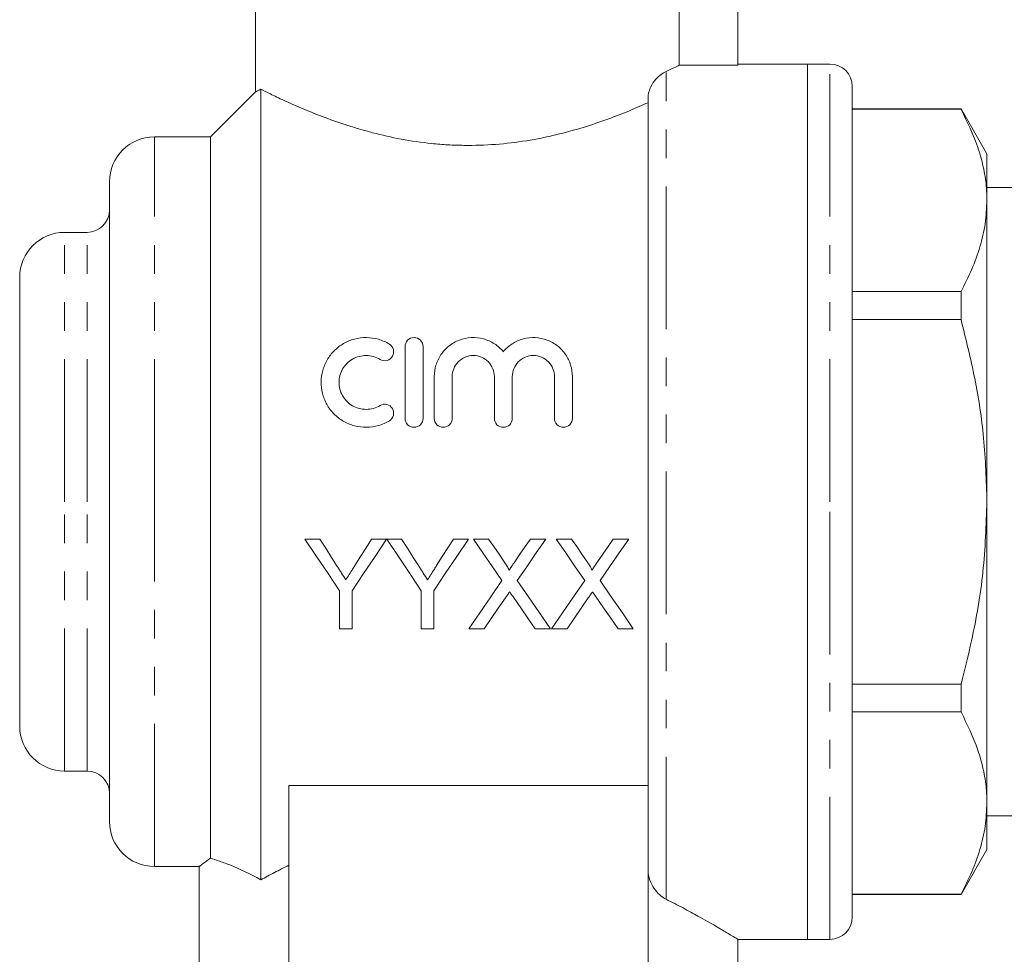
# Model space of a CAD drawing. Units: millimetres. Extents: x 157 to 249, y 91 to 270.
# Drawn here: x 172 to 216, y 194 to 236 of the extents above; entities that cross this region are included whole.
import ezdxf

# ---------------------------------------------------------------- set-up
doc = ezdxf.new("R2010")
doc.units = ezdxf.units.MM
doc.linetypes.add('PHANTOM', pattern=[12.7, 6.35, -1.27, 1.27, -1.27, 1.27, -1.27])

msp = doc.modelspace()

# ---------------------------------------------------------------- linework, layer by layer
at = {"color": 7, "linetype": 'Continuous', "lineweight": 15}
for p, q in [((182.427, 238.345), (182.427, 232.608)), ((201.308, 238.345), (201.308, 233.788)), ((203.927, 233.788), (203.927, 237.191)), ((201.308, 233.788), (203.927, 233.788)), ((207.027, 233.845), (203.927, 233.845)), ((208.027, 233.845), (207.027, 233.845)), ((207.027, 233.845), (207.027, 194.845)), ((207.027, 214.345), (207.027, 233.845)), ((182.445, 232.614), (180.427, 230.595)), ((182.677, 197.499), (182.677, 232.718)), ((209.027, 214.345), (209.027, 232.845)), ((199.927, 201.406), (199.927, 232.33)), ((213.872, 231.845), (209.027, 231.845)), ((213.872, 231.831), (209.027, 231.831)), ((215.027, 229.845), (213.872, 231.845)), ((213.872, 231.845), (213.872, 231.831)), ((180.427, 230.595), (177.927, 230.595)), ((180.427, 198.461), (180.427, 230.595)), ((215.027, 227.769), (215.027, 229.845)), ((175.927, 214.345), (175.927, 228.595)), ((233.327, 228.345), (215.027, 228.345)), ((215.027, 214.345), (215.027, 227.769)), ((174.927, 226.345), (173.927, 226.345)), ((171.927, 214.345), (171.927, 224.345)), ((209.027, 223.707), (213.872, 223.707)), ((213.872, 223.707), (213.872, 222.47)), ((213.872, 222.47), (209.027, 222.47)), ((189.099, 218.059), (189.099, 221.259)), ((189.899, 221.259), (189.899, 218.059)), ((190.399, 218.059), (190.399, 219.92)), ((191.199, 219.92), (191.199, 218.059)), ((193.077, 218.059), (193.077, 219.92)), ((193.877, 219.92), (193.877, 218.059)), ((195.755, 218.059), (195.755, 219.92)), ((196.555, 219.92), (196.555, 218.059)), ((171.927, 204.345), (171.927, 214.345)), ((175.927, 200.095), (175.927, 214.345)), ((207.027, 194.845), (207.027, 214.345)), ((209.027, 195.845), (209.027, 214.345)), ((215.027, 200.922), (215.027, 214.345)), ((185.304, 212.683), (184.637, 212.683)), ((188.278, 212.683), (187.61, 212.683)), ((188.945, 212.683), (188.288, 212.683)), ((191.919, 212.683), (191.251, 212.683)), ((192.822, 212.683), (192.142, 212.683)), ((195.373, 212.683), (194.684, 212.683)), ((196.514, 212.683), (195.835, 212.683)), ((199.065, 212.683), (198.376, 212.683)), ((186.175, 210.378), (186.175, 208.683)), ((186.739, 208.683), (186.739, 210.378)), ((189.816, 210.378), (189.816, 208.683)), ((190.38, 208.683), (190.38, 210.378)), ((186.175, 208.683), (186.739, 208.683)), ((189.816, 208.683), (190.38, 208.683)), ((191.937, 208.683), (192.625, 208.683)), ((194.898, 208.683), (195.578, 208.683)), ((195.629, 208.683), (196.318, 208.683)), ((198.59, 208.683), (199.27, 208.683)), ((209.027, 206.221), (213.872, 206.221)), ((213.872, 206.221), (213.872, 204.984)), ((213.872, 204.984), (209.027, 204.984)), ((173.927, 202.345), (174.927, 202.345)), ((183.927, 201.696), (199.927, 201.696)), ((183.927, 201.696), (183.927, 190.389)), ((199.927, 201.406), (199.927, 190.389)), ((215.027, 198.845), (215.027, 200.922)), ((215.027, 200.345), (233.327, 200.345)), ((213.872, 196.845), (215.027, 198.845)), ((177.927, 198.095), (179.956, 198.095)), ((179.927, 198.117), (179.927, 192.521)), ((209.027, 196.86), (213.872, 196.86)), ((209.027, 196.845), (213.872, 196.845)), ((213.872, 196.86), (213.872, 196.845)), ((203.905, 194.845), (207.027, 194.845)), ((203.927, 192.521), (203.927, 194.859)), ((207.027, 194.845), (208.027, 194.845))]:
    msp.add_line(p, q, dxfattribs=at)
at = {"color": 8, "linetype": 'PHANTOM', "lineweight": 0}
for p, q in [((200.727, 196.634), (200.727, 233.514)), ((208.027, 214.345), (208.027, 233.845)), ((177.927, 214.345), (177.927, 230.595)), ((173.927, 214.345), (173.927, 226.345)), ((174.927, 214.345), (174.927, 226.345)), ((173.927, 202.345), (173.927, 214.345)), ((174.927, 202.345), (174.927, 214.345)), ((177.927, 198.095), (177.927, 214.345)), ((208.027, 194.845), (208.027, 214.345))]:
    msp.add_line(p, q, dxfattribs=at)
at = {"color": 7, "linetype": 'Continuous', "lineweight": 15, "flags": 128}
for points in [[(184.637, 212.683), (185.153, 211.91), (185.666, 211.141), (186.175, 210.378)], [(186.08, 211.46), (185.822, 211.867), (185.563, 212.274), (185.304, 212.683)], [(186.739, 210.378), (187.249, 211.141), (187.762, 211.91), (188.278, 212.683)], [(187.61, 212.683), (187.361, 212.29), (187.113, 211.897), (186.865, 211.506)], [(188.288, 212.683), (188.8, 211.91), (189.31, 211.141), (189.816, 210.378)], [(189.721, 211.46), (189.463, 211.867), (189.204, 212.274), (188.945, 212.683)], [(190.38, 210.378), (190.89, 211.141), (191.403, 211.91), (191.919, 212.683)], [(191.251, 212.683), (191.002, 212.29), (190.754, 211.897), (190.506, 211.506)], [(192.142, 212.683), (192.569, 212.064), (192.993, 211.448), (193.416, 210.835)], [(193.52, 211.67), (193.288, 212.007), (193.055, 212.345), (192.822, 212.683)], [(194.684, 212.683), (194.452, 212.345), (194.22, 212.007), (193.988, 211.669)], [(194.1, 210.829), (194.522, 211.444), (194.947, 212.062), (195.373, 212.683)], [(195.835, 212.683), (196.261, 212.064), (196.685, 211.448), (197.108, 210.835)], [(197.212, 211.67), (196.98, 212.007), (196.747, 212.345), (196.514, 212.683)], [(198.376, 212.683), (198.144, 212.345), (197.912, 212.007), (197.681, 211.669)], [(197.792, 210.829), (198.214, 211.444), (198.639, 212.062), (199.065, 212.683)], [(193.416, 210.835), (192.918, 210.111), (192.425, 209.393), (191.937, 208.683)], [(195.578, 208.683), (195.091, 209.391), (194.598, 210.107), (194.1, 210.829)], [(197.108, 210.835), (196.61, 210.111), (196.117, 209.393), (195.629, 208.683)], [(199.27, 208.683), (198.783, 209.391), (198.29, 210.107), (197.792, 210.829)], [(192.625, 208.683), (192.939, 209.139), (193.254, 209.598), (193.572, 210.06)], [(193.924, 210.097), (194.251, 209.622), (194.576, 209.151), (194.898, 208.683)], [(196.318, 208.683), (196.631, 209.139), (196.946, 209.598), (197.264, 210.06)], [(197.617, 210.097), (197.943, 209.622), (198.268, 209.151), (198.59, 208.683)]]:
    msp.add_lwpolyline(points, dxfattribs=at)
at = {"color": 7, "linetype": 'Continuous', "lineweight": 15}
for centre, radius, start, end in [((208.027, 232.845), 1, 0, 90), ((177.927, 228.595), 2, 90, 180), ((174.927, 227.345), 1, 270, 0), ((173.927, 224.345), 2, 90, 180), ((173.927, 204.345), 2, 180, 270), ((174.927, 201.345), 1, 0, 90), ((177.927, 200.095), 2, 180, 270), ((208.027, 195.845), 1, 270, 0)]:
    msp.add_arc(centre, radius, start, end, dxfattribs=at)
for points, knots in [([(199.927, 232.33), (199.927, 232.425), (199.942, 232.517), (199.988, 232.684), (200.018, 232.761), (200.117, 232.966), (200.196, 233.076), (200.351, 233.255), (200.431, 233.326), (200.584, 233.44), (200.657, 233.482), (200.727, 233.514)], [0, 0, 0, 0, 0.125, 0.125, 0.25, 0.25, 0.5, 0.5, 0.75, 0.75, 1, 1, 1, 1]), ([(200.727, 233.514), (200.861, 233.576), (200.978, 233.63), (201.174, 233.723), (201.251, 233.76), (201.308, 233.788)], [0, 0, 0, 0, 0.5, 0.5, 1, 1, 1, 1]), ([(182.452, 232.608), (182.445, 232.604), (182.421, 232.593), (182.569, 232.665), (182.677, 232.718)], [0, 0, 0, 0, 0.266574, 1, 1, 1, 1]), ([(182.677, 232.718), (182.784, 232.664), (182.924, 232.595), (183.269, 232.427), (183.474, 232.329), (183.937, 232.116), (184.195, 232.001), (184.764, 231.759), (185.077, 231.632), (185.742, 231.38), (186.094, 231.254), (186.655, 231.072), (186.847, 231.012), (187.242, 230.896), (187.446, 230.839), (188.481, 230.57), (189.357, 230.4), (190.524, 230.28), (190.762, 230.261), (191.236, 230.233), (191.474, 230.225), (192.192, 230.215), (192.666, 230.23), (193.598, 230.301), (194.056, 230.356), (194.734, 230.465), (194.958, 230.505), (195.397, 230.593), (195.612, 230.641), (196.243, 230.791), (196.646, 230.903), (197.421, 231.14), (197.792, 231.266), (198.481, 231.517), (198.802, 231.643), (199.401, 231.889), (199.679, 232.01), (199.927, 232.122)], [0, 0, 0, 0, 0.0625, 0.0625, 0.125, 0.125, 0.1875, 0.1875, 0.25, 0.25, 0.3125, 0.3125, 0.34375, 0.34375, 0.375, 0.375, 0.5, 0.5, 0.53125, 0.53125, 0.5625, 0.5625, 0.625, 0.625, 0.6875, 0.6875, 0.71875, 0.71875, 0.75, 0.75, 0.8125, 0.8125, 0.875, 0.875, 0.9375, 0.9375, 1, 1, 1, 1]), ([(215.027, 227.769), (215.021, 227.983), (215.007, 228.485), (214.875, 229.272), (214.562, 230.419), (214.149, 231.265), (213.872, 231.831)], [0, 0, 0, 0, 0.156069, 0.365774, 0.575498, 1, 1, 1, 1]), ([(213.872, 223.707), (214.039, 224.037), (214.374, 224.696), (214.736, 225.706), (214.98, 226.732), (215.011, 227.423), (215.027, 227.769)], [0, 0, 0, 0, 0.247987, 0.495929, 0.74798, 1, 1, 1, 1]), ([(215.027, 214.345), (214.997, 215.292), (214.939, 217.134), (214.52, 219.851), (214.089, 221.595), (213.872, 222.47)], [0, 0, 0, 0, 0.345045, 0.671423, 1, 1, 1, 1]), ([(188.399, 217.951), (188.244, 217.857), (188.081, 217.786), (187.735, 217.687), (187.555, 217.661), (187.197, 217.657), (187.015, 217.68), (186.669, 217.772), (186.501, 217.843), (186.192, 218.023), (186.052, 218.133), (185.802, 218.389), (185.696, 218.53), (185.525, 218.839), (185.46, 219.003), (185.375, 219.339), (185.355, 219.514), (185.36, 219.857), (185.384, 220.029), (185.476, 220.359), (185.542, 220.516), (185.715, 220.814), (185.821, 220.951), (186.064, 221.195), (186.206, 221.303), (186.509, 221.478), (186.674, 221.547), (187.021, 221.639), (187.198, 221.661), (187.56, 221.657), (187.738, 221.63), (188.082, 221.531), (188.247, 221.459), (188.399, 221.366)], [0, 0, 0, 0, 0.0625, 0.0625, 0.125, 0.125, 0.1875, 0.1875, 0.25, 0.25, 0.3125, 0.3125, 0.375, 0.375, 0.4375, 0.4375, 0.5, 0.5, 0.5625, 0.5625, 0.625, 0.625, 0.6875, 0.6875, 0.75, 0.75, 0.8125, 0.8125, 0.875, 0.875, 0.9375, 0.9375, 1, 1, 1, 1]), ([(189.099, 221.259), (189.099, 221.361), (189.138, 221.461), (189.283, 221.611), (189.389, 221.659), (189.606, 221.659), (189.713, 221.612), (189.859, 221.461), (189.899, 221.361), (189.899, 221.259)], [0, 0, 0, 0, 0.25, 0.25, 0.5, 0.5, 0.75, 0.75, 1, 1, 1, 1]), ([(190.399, 219.92), (190.399, 220.095), (190.424, 220.265), (190.526, 220.596), (190.602, 220.754), (190.797, 221.041), (190.918, 221.172), (191.193, 221.391), (191.352, 221.481), (191.687, 221.609), (191.868, 221.647), (192.231, 221.666), (192.416, 221.646), (192.765, 221.552), (192.933, 221.477), (193.231, 221.284), (193.364, 221.165), (193.477, 221.029)], [0, 0, 0, 0, 0.125, 0.125, 0.25, 0.25, 0.375, 0.375, 0.5, 0.5, 0.625, 0.625, 0.75, 0.75, 0.875, 0.875, 1, 1, 1, 1]), ([(193.477, 221.029), (193.589, 221.165), (193.72, 221.282), (194.02, 221.476), (194.184, 221.55), (194.534, 221.645), (194.717, 221.666), (195.081, 221.648), (195.262, 221.61), (195.599, 221.483), (195.756, 221.393), (196.034, 221.174), (196.154, 221.044), (196.35, 220.757), (196.426, 220.598), (196.528, 220.269), (196.555, 220.095), (196.555, 219.92)], [0, 0, 0, 0, 0.125, 0.125, 0.25, 0.25, 0.375, 0.375, 0.5, 0.5, 0.625, 0.625, 0.75, 0.75, 0.875, 0.875, 1, 1, 1, 1]), ([(188.399, 221.366), (188.49, 221.311), (188.553, 221.221), (188.603, 221.025), (188.589, 220.917), (188.488, 220.739), (188.398, 220.667), (188.191, 220.611), (188.074, 220.627), (187.982, 220.683)], [0, 0, 0, 0, 0.25, 0.25, 0.5, 0.5, 0.75, 0.75, 1, 1, 1, 1]), ([(187.982, 220.683), (187.891, 220.739), (187.794, 220.782), (187.587, 220.842), (187.479, 220.857), (187.157, 220.861), (186.94, 220.804), (186.665, 220.645), (186.58, 220.58), (186.433, 220.431), (186.37, 220.349), (186.266, 220.168), (186.226, 220.073), (186.172, 219.875), (186.158, 219.771), (186.156, 219.566), (186.169, 219.461), (186.221, 219.26), (186.259, 219.163), (186.363, 218.979), (186.426, 218.894), (186.574, 218.743), (186.66, 218.676), (186.844, 218.569), (186.945, 218.527), (187.152, 218.472), (187.26, 218.458), (187.585, 218.461), (187.798, 218.522), (187.982, 218.634)], [0, 0, 0, 0, 0.0625, 0.0625, 0.125, 0.125, 0.25, 0.25, 0.3125, 0.3125, 0.375, 0.375, 0.4375, 0.4375, 0.5, 0.5, 0.5625, 0.5625, 0.625, 0.625, 0.6875, 0.6875, 0.75, 0.75, 0.8125, 0.8125, 0.875, 0.875, 1, 1, 1, 1]), ([(193.077, 219.92), (193.077, 220.041), (193.054, 220.16), (192.963, 220.384), (192.896, 220.487), (192.725, 220.663), (192.621, 220.735), (192.392, 220.832), (192.265, 220.859), (192.013, 220.859), (191.886, 220.833), (191.656, 220.736), (191.552, 220.664), (191.293, 220.399), (191.199, 220.163), (191.199, 219.92)], [0, 0, 0, 0, 0.125, 0.125, 0.25, 0.25, 0.375, 0.375, 0.5, 0.5, 0.625, 0.625, 0.75, 0.75, 1, 1, 1, 1]), ([(195.755, 219.92), (195.755, 220.041), (195.732, 220.16), (195.641, 220.384), (195.574, 220.487), (195.403, 220.663), (195.299, 220.735), (195.07, 220.832), (194.943, 220.859), (194.692, 220.859), (194.565, 220.833), (194.334, 220.736), (194.23, 220.664), (193.972, 220.399), (193.877, 220.163), (193.877, 219.92)], [0, 0, 0, 0, 0.125, 0.125, 0.25, 0.25, 0.375, 0.375, 0.5, 0.5, 0.625, 0.625, 0.75, 0.75, 1, 1, 1, 1]), ([(187.982, 218.634), (188.073, 218.69), (188.185, 218.707), (188.39, 218.655), (188.48, 218.587), (188.587, 218.409), (188.604, 218.3), (188.554, 218.097), (188.489, 218.007), (188.399, 217.951)], [0, 0, 0, 0, 0.25, 0.25, 0.5, 0.5, 0.75, 0.75, 1, 1, 1, 1]), ([(189.899, 218.059), (189.899, 217.954), (189.856, 217.852), (189.709, 217.703), (189.604, 217.659), (189.394, 217.659), (189.289, 217.702), (189.14, 217.852), (189.099, 217.954), (189.099, 218.059)], [0, 0, 0, 0, 0.25, 0.25, 0.5, 0.5, 0.75, 0.75, 1, 1, 1, 1]), ([(191.199, 218.059), (191.199, 217.954), (191.156, 217.852), (191.009, 217.703), (190.904, 217.659), (190.694, 217.659), (190.589, 217.702), (190.44, 217.852), (190.399, 217.954), (190.399, 218.059)], [0, 0, 0, 0, 0.25, 0.25, 0.5, 0.5, 0.75, 0.75, 1, 1, 1, 1]), ([(193.877, 218.059), (193.877, 217.954), (193.835, 217.852), (193.688, 217.703), (193.582, 217.659), (193.372, 217.659), (193.267, 217.702), (193.118, 217.852), (193.077, 217.954), (193.077, 218.059)], [0, 0, 0, 0, 0.25, 0.25, 0.5, 0.5, 0.75, 0.75, 1, 1, 1, 1]), ([(196.555, 218.059), (196.555, 217.954), (196.513, 217.852), (196.366, 217.703), (196.261, 217.659), (196.05, 217.659), (195.945, 217.702), (195.797, 217.852), (195.755, 217.954), (195.755, 218.059)], [0, 0, 0, 0, 0.25, 0.25, 0.5, 0.5, 0.75, 0.75, 1, 1, 1, 1]), ([(213.872, 206.221), (214.034, 206.862), (214.448, 208.506), (214.918, 211.216), (214.99, 213.299), (215.027, 214.345)], [0, 0, 0, 0, 0.240803, 0.618367, 1, 1, 1, 1]), ([(186.865, 211.506), (186.831, 211.452), (186.797, 211.399), (186.763, 211.345), (186.713, 211.265), (186.662, 211.185), (186.611, 211.105), (186.56, 211.025), (186.509, 210.945), (186.458, 210.865)], [0, 0, 0, 0, 0.0001918388, 0.0001918388, 0.0001918388, 0.0004796343, 0.0004796343, 0.0004796343, 0.0007674659, 0.0007674659, 0.0007674659, 0.0007674659]), ([(190.506, 211.506), (190.472, 211.452), (190.438, 211.399), (190.404, 211.345), (190.354, 211.265), (190.303, 211.185), (190.252, 211.105), (190.201, 211.025), (190.15, 210.945), (190.099, 210.865)], [0, 0, 0, 0, 0.0001918388, 0.0001918388, 0.0001918388, 0.0004796343, 0.0004796343, 0.0004796343, 0.0007674659, 0.0007674659, 0.0007674659, 0.0007674659]), ([(193.727, 211.289), (193.727, 211.326), (193.711, 211.359), (193.678, 211.424), (193.659, 211.455), (193.602, 211.549), (193.561, 211.61), (193.52, 211.67)], [0, 0, 0, 0, 0.25, 0.25, 0.5, 0.5, 1, 1, 1, 1]), ([(193.988, 211.669), (193.967, 211.638), (193.945, 211.606), (193.923, 211.574), (193.89, 211.527), (193.858, 211.479), (193.825, 211.431), (193.793, 211.384), (193.76, 211.336), (193.727, 211.289)], [0, 0, 0, 0, 0.000116363, 0.000116363, 0.000116363, 0.0002909156, 0.0002909156, 0.0002909156, 0.0004654756, 0.0004654756, 0.0004654756, 0.0004654756]), ([(197.42, 211.289), (197.419, 211.326), (197.403, 211.359), (197.37, 211.424), (197.351, 211.455), (197.294, 211.549), (197.253, 211.61), (197.212, 211.67)], [0, 0, 0, 0, 0.25, 0.25, 0.5, 0.5, 1, 1, 1, 1]), ([(197.681, 211.669), (197.659, 211.638), (197.637, 211.606), (197.615, 211.574), (197.583, 211.527), (197.55, 211.479), (197.517, 211.431), (197.485, 211.384), (197.452, 211.336), (197.42, 211.289)], [0, 0, 0, 0, 0.000116363, 0.000116363, 0.000116363, 0.0002909156, 0.0002909156, 0.0002909156, 0.0004654756, 0.0004654756, 0.0004654756, 0.0004654756]), ([(186.458, 210.865), (186.396, 210.964), (186.332, 211.063), (186.269, 211.162), (186.238, 211.212), (186.206, 211.262), (186.175, 211.311), (186.143, 211.361), (186.111, 211.411), (186.08, 211.46)], [0, 0, 0, 0, 0.0003564469, 0.0003564469, 0.0003564469, 0.0005347006, 0.0005347006, 0.0005347006, 0.0007129632, 0.0007129632, 0.0007129632, 0.0007129632]), ([(190.099, 210.865), (190.037, 210.964), (189.973, 211.063), (189.91, 211.162), (189.879, 211.212), (189.847, 211.262), (189.816, 211.311), (189.784, 211.361), (189.752, 211.411), (189.721, 211.46)], [0, 0, 0, 0, 0.0003564469, 0.0003564469, 0.0003564469, 0.0005347006, 0.0005347006, 0.0005347006, 0.0007129632, 0.0007129632, 0.0007129632, 0.0007129632]), ([(193.572, 210.06), (193.603, 210.105), (193.634, 210.152), (193.665, 210.197), (193.681, 210.22), (193.697, 210.243), (193.713, 210.266), (193.729, 210.289), (193.744, 210.312), (193.76, 210.335)], [0, 0, 0, 0, 0.000169552, 0.000169552, 0.000169552, 0.0002543283, 0.0002543283, 0.0002543283, 0.0003391057, 0.0003391057, 0.0003391057, 0.0003391057]), ([(193.76, 210.335), (193.774, 210.315), (193.787, 210.295), (193.801, 210.275), (193.821, 210.245), (193.842, 210.215), (193.863, 210.186), (193.883, 210.156), (193.904, 210.126), (193.924, 210.097)], [0, 0, 0, 0, 0.0000735632, 0.0000735632, 0.0000735632, 0.0001839103, 0.0001839103, 0.0001839103, 0.00029426, 0.00029426, 0.00029426, 0.00029426]), ([(197.264, 210.06), (197.295, 210.105), (197.326, 210.152), (197.358, 210.197), (197.374, 210.22), (197.389, 210.243), (197.405, 210.266), (197.421, 210.289), (197.437, 210.312), (197.452, 210.335)], [0, 0, 0, 0, 0.000169552, 0.000169552, 0.000169552, 0.0002543283, 0.0002543283, 0.0002543283, 0.0003391057, 0.0003391057, 0.0003391057, 0.0003391057]), ([(197.452, 210.335), (197.466, 210.315), (197.48, 210.295), (197.493, 210.275), (197.514, 210.245), (197.534, 210.215), (197.555, 210.186), (197.575, 210.156), (197.596, 210.126), (197.617, 210.097)], [0, 0, 0, 0, 0.0000735632, 0.0000735632, 0.0000735632, 0.0001839103, 0.0001839103, 0.0001839103, 0.00029426, 0.00029426, 0.00029426, 0.00029426]), ([(215.027, 200.922), (215.021, 201.136), (215.007, 201.638), (214.875, 202.425), (214.562, 203.572), (214.149, 204.418), (213.872, 204.984)], [0, 0, 0, 0, 0.15607, 0.365774, 0.575498, 1, 1, 1, 1]), ([(213.872, 196.86), (214.039, 197.19), (214.374, 197.849), (214.736, 198.86), (214.98, 199.885), (215.011, 200.576), (215.027, 200.922)], [0, 0, 0, 0, 0.247987, 0.495929, 0.74798, 1, 1, 1, 1]), ([(180.427, 198.461), (180.316, 198.381), (180.092, 198.218), (179.933, 198.1), (179.95, 198.112), (179.956, 198.117)], [0, 0, 0, 0, 0.384298, 0.775672, 1, 1, 1, 1]), ([(182.677, 197.499), (182.182, 197.77), (181.739, 197.976), (181.168, 198.209), (180.992, 198.274), (180.68, 198.383), (180.544, 198.426), (180.427, 198.461)], [0, 0, 0, 0, 0.5, 0.5, 0.75, 0.75, 1, 1, 1, 1]), ([(183.927, 198.151), (183.704, 198.041), (183.488, 197.931), (183.071, 197.713), (182.87, 197.605), (182.677, 197.499)], [0, 0, 0, 0, 0.5, 0.5, 1, 1, 1, 1]), ([(200.727, 196.634), (200.629, 196.683), (200.535, 196.748), (200.356, 196.91), (200.271, 197.007), (200.123, 197.225), (200.057, 197.349), (199.959, 197.622), (199.927, 197.771), (199.927, 197.923)], [0, 0, 0, 0, 0.25, 0.25, 0.5, 0.5, 0.75, 0.75, 1, 1, 1, 1]), ([(203.905, 194.859), (203.898, 194.863), (203.882, 194.873), (203.544, 195.08), (202.971, 195.421), (202.261, 195.827), (201.502, 196.241), (200.986, 196.503), (200.727, 196.634)], [0, 0, 0, 0, 0.151926, 0.350283, 0.538137, 0.730486, 0.86461, 1, 1, 1, 1])]:
    msp.add_open_spline(points, degree=3, knots=knots, dxfattribs=at)

doc.saveas('drawing.dxf')
